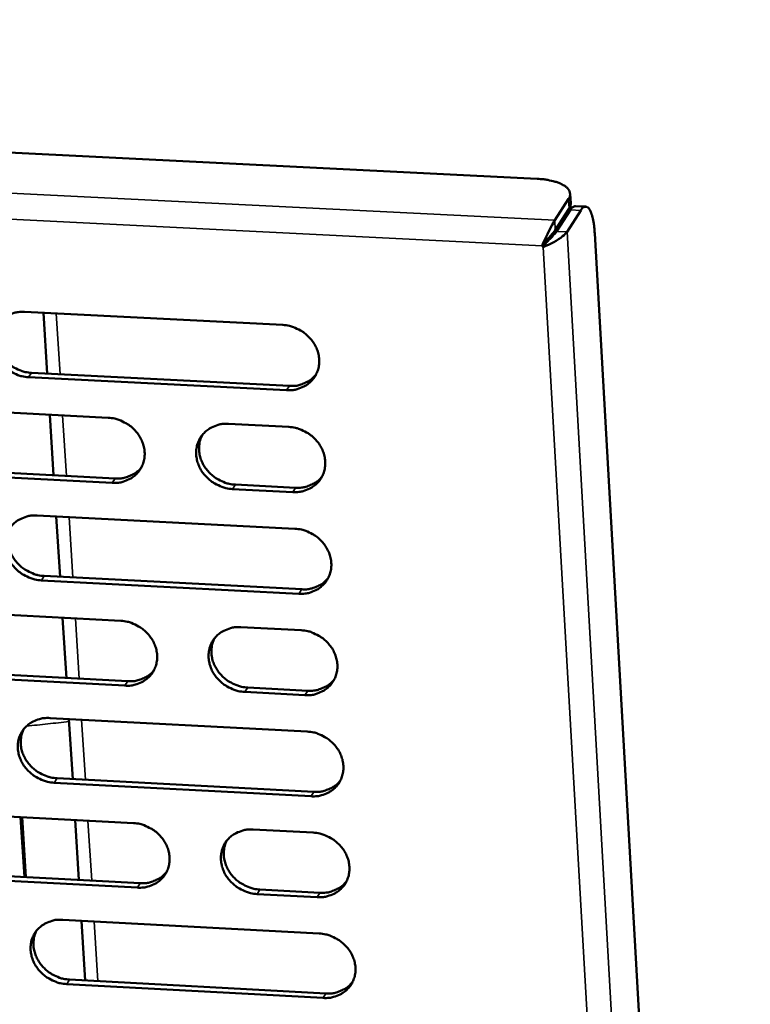
# Model space of a CAD drawing. Units: millimetres. Extents: x 65 to 5858, y 100 to 4100.
# Drawn here: x 5138 to 5176, y 3463 to 3516 of the extents above; entities that cross this region are included whole.
import ezdxf

# ---------------------------------------------------------------- set-up
doc = ezdxf.new("R2010")
doc.units = ezdxf.units.MM
doc.header["$LTSCALE"] = 20
doc.layers.add('Visible (ISO)', color=7, linetype='Continuous', lineweight=50)
doc.layers.add('Visible Narrow (ISO)', color=7, linetype='Continuous', lineweight=35)

msp = doc.modelspace()

# ---------------------------------------------------------------- linework, layer by layer
at = {"layer": 'Visible (ISO)'}
for p, q in [((4994.661, 3515.658), (5165.12, 3507.184)), ((5166.802, 3506.119), (5166.062, 3504.974)), ((5166.912, 3505.867), (5166.882, 3506.39)), ((5166.092, 3504.45), (5166.832, 3505.596)), ((5166.161, 3504.385), (5166.9, 3505.531)), ((5166.714, 3504.358), (5167.452, 3505.503)), ((5167.165, 3505.73), (5167.717, 3505.703)), ((5165.538, 3503.841), (5165.602, 3503.781)), ((5168.189, 3504.281), (5176.48, 3357.781)), ((5165.385, 3503.616), (5165.465, 3503.74)), ((5165.453, 3503.551), (5165.385, 3503.616)), ((5165.602, 3503.781), (5165.453, 3503.551)), ((5137.815, 3500.098), (5151.571, 3499.403)), ((5138.826, 3500.046), (5139.028, 3496.813)), ((5151.779, 3495.926), (5138.033, 3496.625)), ((5138.189, 3496.856), (5151.932, 3496.157)), ((5128.558, 3495.163), (5142.274, 3494.463)), ((5139.165, 3494.622), (5139.367, 3491.397)), ((5148.687, 3494.136), (5151.897, 3493.972)), ((5128.941, 3491.933), (5142.644, 3491.229)), ((5142.489, 3490.997), (5128.782, 3491.701)), ((5149.05, 3490.9), (5152.257, 3490.736)), ((5152.105, 3490.503), (5148.898, 3490.667)), ((5138.495, 3489.261), (5152.222, 3488.553)), ((5139.504, 3489.209), (5139.706, 3485.994)), ((5138.868, 3486.037), (5152.581, 3485.326)), ((5152.43, 3485.092), (5138.713, 3485.804)), ((5129.258, 3484.359), (5142.945, 3483.647)), ((5139.843, 3483.808), (5140.043, 3480.602)), ((5149.344, 3483.314), (5152.547, 3483.147)), ((5143.158, 3480.196), (5129.481, 3480.912)), ((5129.639, 3481.147), (5143.313, 3480.431)), ((5152.754, 3479.693), (5149.553, 3479.861)), ((5149.706, 3480.096), (5152.905, 3479.929)), ((5139.173, 3478.472), (5152.87, 3477.752)), ((5140.18, 3478.419), (5140.38, 3475.222)), ((5153.077, 3474.306), (5139.39, 3475.03)), ((5139.545, 3475.267), (5153.228, 3474.543)), ((5129.955, 3473.603), (5143.612, 3472.878)), ((5137.889, 3470.006), (5137.687, 3473.193)), ((5140.517, 3473.043), (5140.716, 3469.855)), ((5149.998, 3472.539), (5153.194, 3472.369)), ((5130.335, 3470.409), (5143.979, 3469.68)), ((5143.825, 3469.442), (5130.177, 3470.171)), ((5150.358, 3469.34), (5153.551, 3469.169)), ((5153.4, 3468.931), (5150.206, 3469.101)), ((5139.848, 3467.731), (5153.516, 3466.998)), ((5140.853, 3467.677), (5141.052, 3464.498)), ((5140.218, 3464.543), (5153.873, 3463.807)), ((5153.722, 3463.567), (5140.064, 3464.304))]:
    msp.add_line(p, q, dxfattribs=at)
at = {"layer": 'Visible (ISO)', "flags": 128}
for points in [[(5165.12, 3507.184, -0.01811), (5165.475, 3507.159, -0.029223), (5165.693, 3507.122, -0.004824), (5166.077, 3507.031, -0.016871), (5166.186, 3507, -0.030436), (5166.362, 3506.931, -0.025127), (5166.564, 3506.825, -0.050515), (5166.692, 3506.731, -0.049037), (5166.802, 3506.61, -0.078655), (5166.848, 3506.521, -0.050301), (5166.883, 3506.369, -0.109687), (5166.872, 3506.255, -0.081338), (5166.802, 3506.119)], [(5166.832, 3505.596, 0.04188), (5166.869, 3505.661, 0.04188), (5166.896, 3505.732, 0.038007), (5166.909, 3505.799, 0.038007), (5166.912, 3505.867)], [(5167.165, 3505.73, 0.052221), (5167.097, 3505.713, 0.052221), (5167.033, 3505.683, 0.0758), (5166.955, 3505.617, 0.0758), (5166.9, 3505.531)], [(5167.452, 3505.503, -0.111072), (5167.518, 3505.614, -0.123285), (5167.616, 3505.676, -0.061608), (5167.723, 3505.697, -0.127085), (5167.776, 3505.688, -0.09091), (5167.852, 3505.635, -0.071516), (5167.923, 3505.539, -0.025815), (5168, 3505.376, -0.032592), (5168.046, 3505.24, -0.012717), (5168.068, 3505.147, -0.003535), (5168.136, 3504.811, -0.023856), (5168.167, 3504.607, -0.01502), (5168.189, 3504.281)], [(5166.092, 3504.45, -0.007143), (5166.02, 3504.356, -0.017184), (5165.988, 3504.318, -0.001099), (5165.925, 3504.248, -0.000617), (5165.812, 3504.124, -0.009646), (5165.737, 3504.045, -0.005472), (5165.601, 3503.911)], [(5166.161, 3504.385, -0.007276), (5166.078, 3504.277, -0.01746), (5166.041, 3504.234, -0.001188), (5165.966, 3504.152, -0.000694), (5165.836, 3504.013, -0.010202), (5165.754, 3503.928, -0.005694), (5165.602, 3503.781)], [(5138.033, 3496.625, -0.034902), (5137.678, 3496.67, -0.055173), (5137.462, 3496.738, -0.015261), (5137.091, 3496.916, -0.034543), (5136.936, 3497.011, -0.034937), (5136.708, 3497.197, -0.034587), (5136.507, 3497.415, -0.036938), (5136.345, 3497.651, -0.036205), (5136.216, 3497.912, -0.039967), (5136.134, 3498.175, -0.039141), (5136.093, 3498.453, -0.043081), (5136.098, 3498.72, -0.042494), (5136.149, 3498.985, -0.044829), (5136.242, 3499.231, -0.044674), (5136.378, 3499.456, -0.04411), (5136.553, 3499.656, -0.04442), (5136.759, 3499.82, -0.041294), (5136.911, 3499.904, -0.019386), (5137.254, 3500.041, -0.060576), (5137.476, 3500.091, -0.040746), (5137.815, 3500.098)], [(5136.434, 3499.528, 0.040281), (5136.31, 3499.249, 0.062542), (5136.269, 3499.056, 0.019124), (5136.253, 3498.709, 0.040109), (5136.264, 3498.544, 0.036405), (5136.324, 3498.281, 0.037215), (5136.42, 3498.036, 0.033981), (5136.556, 3497.794, 0.03463), (5136.721, 3497.577, 0.032746), (5136.921, 3497.377, 0.033018), (5137.143, 3497.207, 0.032852), (5137.288, 3497.123, 0.013928), (5137.647, 3496.959, 0.053007), (5137.851, 3496.897, 0.033167), (5138.189, 3496.856)], [(5151.571, 3499.403, -0.034962), (5151.926, 3499.357, -0.05522), (5152.143, 3499.289, -0.015304), (5152.514, 3499.111, -0.034612), (5152.67, 3499.016, -0.035068), (5152.898, 3498.829, -0.034712), (5153.099, 3498.61, -0.037087), (5153.261, 3498.374, -0.036366), (5153.389, 3498.112, -0.040092), (5153.471, 3497.849, -0.039296), (5153.511, 3497.57, -0.043124), (5153.505, 3497.303, -0.042577), (5153.453, 3497.038, -0.044753), (5153.359, 3496.792, -0.044636), (5153.222, 3496.566, -0.043943), (5153.045, 3496.367, -0.044283), (5152.838, 3496.203, -0.041119), (5152.686, 3496.119, -0.019279), (5152.341, 3495.982, -0.060408), (5152.119, 3495.932, -0.040592), (5151.779, 3495.926)], [(5151.932, 3496.157, 0.038963), (5152.26, 3496.162, 0.058555), (5152.474, 3496.208, 0.017986), (5152.727, 3496.305, 0.019233), (5152.957, 3496.413, 0.062716), (5153.123, 3496.526, 0.040358), (5153.338, 3496.752)], [(5142.274, 3494.463, -0.034897), (5142.629, 3494.418, -0.055154), (5142.845, 3494.349, -0.015259), (5143.216, 3494.171, -0.034542), (5143.371, 3494.077, -0.034977), (5143.598, 3493.891, -0.034621), (5143.8, 3493.673, -0.037008), (5143.961, 3493.437, -0.036277), (5144.09, 3493.176, -0.040055), (5144.172, 3492.913, -0.039244), (5144.212, 3492.636, -0.043157), (5144.207, 3492.369, -0.042596), (5144.156, 3492.104, -0.044852), (5144.062, 3491.86, -0.044727), (5143.925, 3491.635, -0.044059), (5143.75, 3491.436, -0.044399), (5143.544, 3491.272, -0.041194), (5143.392, 3491.189, -0.019323), (5143.049, 3491.052, -0.060457), (5142.827, 3491.003, -0.040653), (5142.489, 3490.997)], [(5148.898, 3490.667, -0.034886), (5148.543, 3490.713, -0.055127), (5148.326, 3490.781, -0.015248), (5147.956, 3490.959, -0.034532), (5147.801, 3491.054, -0.035), (5147.573, 3491.24, -0.034635), (5147.372, 3491.458, -0.037043), (5147.21, 3491.693, -0.036304), (5147.082, 3491.954, -0.040086), (5147, 3492.217, -0.039266), (5146.96, 3492.495, -0.043165), (5146.965, 3492.761, -0.042595), (5147.017, 3493.026, -0.044829), (5147.111, 3493.271, -0.044691), (5147.248, 3493.496, -0.044019), (5147.423, 3493.695, -0.044344), (5147.63, 3493.859, -0.041164), (5147.782, 3493.943, -0.019299), (5148.126, 3494.08, -0.060435), (5148.348, 3494.13, -0.040628), (5148.687, 3494.136)], [(5151.897, 3493.972, -0.034921), (5152.252, 3493.927, -0.055164), (5152.469, 3493.858, -0.015274), (5152.84, 3493.68, -0.03457), (5152.995, 3493.585, -0.035051), (5153.222, 3493.399, -0.034687), (5153.424, 3493.181, -0.037096), (5153.585, 3492.945, -0.036367), (5153.713, 3492.684, -0.04013), (5153.795, 3492.421, -0.039328), (5153.835, 3492.143, -0.043181), (5153.829, 3491.876, -0.042635), (5153.777, 3491.611, -0.044804), (5153.683, 3491.366, -0.044691), (5153.546, 3491.141, -0.04396), (5153.37, 3490.942, -0.044307), (5153.163, 3490.778, -0.041096), (5153.01, 3490.695, -0.019261), (5152.666, 3490.558, -0.060366), (5152.444, 3490.509, -0.040567), (5152.105, 3490.503)], [(5147.288, 3493.548, 0.039985), (5147.169, 3493.27, 0.062173), (5147.13, 3493.078, 0.018884), (5147.117, 3492.733, 0.03982), (5147.131, 3492.569, 0.036174), (5147.192, 3492.309, 0.036978), (5147.289, 3492.066, 0.033783), (5147.426, 3491.827, 0.034429), (5147.591, 3491.612, 0.032546), (5147.79, 3491.415, 0.032824), (5148.011, 3491.247, 0.032617), (5148.154, 3491.165, 0.013744), (5148.512, 3491.003, 0.052674), (5148.714, 3490.942, 0.032924), (5149.05, 3490.9)], [(5142.644, 3491.229, 0.038688), (5142.968, 3491.234, 0.058219), (5143.18, 3491.279, 0.017766), (5143.431, 3491.374, 0.019011), (5143.659, 3491.479, 0.062404), (5143.823, 3491.591, 0.040088), (5144.037, 3491.812)], [(5152.257, 3490.736, 0.039097), (5152.586, 3490.741, 0.058695), (5152.8, 3490.787, 0.018092), (5153.054, 3490.884, 0.019363), (5153.285, 3490.992, 0.062923), (5153.45, 3491.106, 0.040516), (5153.665, 3491.332)], [(5138.713, 3485.804, -0.03482), (5138.359, 3485.849, -0.05506), (5138.143, 3485.917, -0.015202), (5137.773, 3486.095, -0.034459), (5137.618, 3486.189, -0.034902), (5137.391, 3486.375, -0.034537), (5137.19, 3486.592, -0.036956), (5137.029, 3486.827, -0.036207), (5136.9, 3487.087, -0.040043), (5136.818, 3487.349, -0.039206), (5136.777, 3487.626, -0.043195), (5136.782, 3487.892, -0.042609), (5136.833, 3488.156, -0.044932), (5136.926, 3488.4, -0.044785), (5137.062, 3488.624, -0.044145), (5137.237, 3488.823, -0.044469), (5137.442, 3488.986, -0.041248), (5137.594, 3489.069, -0.019348), (5137.936, 3489.206, -0.060493), (5138.158, 3489.255, -0.040697), (5138.495, 3489.261)], [(5137.11, 3488.687, 0.04015), (5136.99, 3488.409, 0.062399), (5136.951, 3488.218, 0.019017), (5136.937, 3487.873, 0.039977), (5136.95, 3487.709, 0.036241), (5137.011, 3487.449, 0.037062), (5137.107, 3487.206, 0.033801), (5137.244, 3486.966, 0.034459), (5137.409, 3486.751, 0.03255), (5137.608, 3486.554, 0.03283), (5137.828, 3486.386, 0.032638), (5137.972, 3486.303, 0.01377), (5138.33, 3486.14, 0.052725), (5138.532, 3486.079, 0.032953), (5138.868, 3486.037)], [(5152.222, 3488.553, -0.03488), (5152.577, 3488.508, -0.055107), (5152.793, 3488.439, -0.015245), (5153.164, 3488.262, -0.034528), (5153.319, 3488.167, -0.035033), (5153.546, 3487.981, -0.034662), (5153.747, 3487.763, -0.037105), (5153.909, 3487.528, -0.036367), (5154.037, 3487.267, -0.040168), (5154.118, 3487.005, -0.039361), (5154.158, 3486.727, -0.043239), (5154.152, 3486.461, -0.042692), (5154.1, 3486.197, -0.044856), (5154.006, 3485.952, -0.044747), (5153.869, 3485.728, -0.043977), (5153.693, 3485.53, -0.044332), (5153.487, 3485.366, -0.041073), (5153.334, 3485.283, -0.019242), (5152.991, 3485.147, -0.060325), (5152.768, 3485.098, -0.040543), (5152.43, 3485.092)], [(5152.581, 3485.326, 0.039229), (5152.911, 3485.331, 0.058834), (5153.126, 3485.377, 0.018197), (5153.381, 3485.475, 0.019492), (5153.611, 3485.583, 0.063128), (5153.777, 3485.698, 0.040672), (5153.992, 3485.925)], [(5142.945, 3483.647, -0.034816), (5143.299, 3483.601, -0.055041), (5143.514, 3483.533, -0.0152), (5143.884, 3483.355, -0.034458), (5144.039, 3483.261, -0.034942), (5144.266, 3483.076, -0.03457), (5144.467, 3482.858, -0.037026), (5144.628, 3482.624, -0.036279), (5144.756, 3482.363, -0.040131), (5144.838, 3482.102, -0.039309), (5144.879, 3481.825, -0.043272), (5144.873, 3481.56, -0.04271), (5144.822, 3481.297, -0.044955), (5144.728, 3481.053, -0.044837), (5144.592, 3480.829, -0.044094), (5144.417, 3480.631, -0.044447), (5144.212, 3480.469, -0.041148), (5144.06, 3480.386, -0.019285), (5143.718, 3480.25, -0.060374), (5143.496, 3480.201, -0.040604), (5143.158, 3480.196)], [(5149.553, 3479.861, -0.034805), (5149.199, 3479.906, -0.055014), (5148.983, 3479.975, -0.015189), (5148.614, 3480.152, -0.034448), (5148.459, 3480.246, -0.034965), (5148.232, 3480.432, -0.034584), (5148.031, 3480.649, -0.037061), (5147.87, 3480.883, -0.036305), (5147.742, 3481.144, -0.040162), (5147.66, 3481.405, -0.039332), (5147.62, 3481.682, -0.04328), (5147.626, 3481.947, -0.042709), (5147.677, 3482.211, -0.044932), (5147.771, 3482.455, -0.044802), (5147.907, 3482.679, -0.044054), (5148.083, 3482.877, -0.044393), (5148.289, 3483.04, -0.041118), (5148.441, 3483.122, -0.019261), (5148.784, 3483.258, -0.060351), (5149.006, 3483.308, -0.040579), (5149.344, 3483.314)], [(5152.547, 3483.147, -0.034839), (5152.901, 3483.101, -0.055051), (5153.117, 3483.033, -0.015215), (5153.488, 3482.855, -0.034486), (5153.642, 3482.761, -0.035015), (5153.869, 3482.575, -0.034636), (5154.07, 3482.357, -0.037114), (5154.232, 3482.123, -0.036368), (5154.359, 3481.862, -0.040206), (5154.441, 3481.6, -0.039394), (5154.481, 3481.324, -0.043296), (5154.475, 3481.058, -0.042749), (5154.423, 3480.795, -0.044907), (5154.328, 3480.551, -0.044802), (5154.192, 3480.327, -0.043994), (5154.016, 3480.129, -0.044356), (5153.81, 3479.966, -0.04105), (5153.657, 3479.884, -0.019223), (5153.314, 3479.748, -0.060283), (5153.092, 3479.698, -0.040519), (5152.754, 3479.693)], [(5147.94, 3482.722, 0.039857), (5147.825, 3482.444, 0.062034), (5147.788, 3482.254, 0.01878), (5147.778, 3481.911, 0.039691), (5147.792, 3481.749, 0.036013), (5147.855, 3481.491, 0.036826), (5147.952, 3481.251, 0.033604), (5148.089, 3481.014, 0.03426), (5148.254, 3480.802, 0.032352), (5148.452, 3480.607, 0.032638), (5148.672, 3480.44, 0.032406), (5148.815, 3480.359, 0.013589), (5149.17, 3480.198, 0.052396), (5149.372, 3480.137, 0.032712), (5149.706, 3480.096)], [(5143.313, 3480.431, 0.038953), (5143.639, 3480.436, 0.058498), (5143.852, 3480.481, 0.017975), (5144.104, 3480.576, 0.019269), (5144.332, 3480.683, 0.062815), (5144.497, 3480.795, 0.0404), (5144.71, 3481.018)], [(5152.905, 3479.929, 0.039359), (5153.235, 3479.933, 0.058969), (5153.451, 3479.98, 0.018301), (5153.707, 3480.078, 0.01962), (5153.937, 3480.187, 0.063331), (5154.103, 3480.302, 0.040826), (5154.318, 3480.53)], [(5139.39, 3475.03, -0.034739), (5139.036, 3475.076, -0.054948), (5138.821, 3475.144, -0.015143), (5138.452, 3475.321, -0.034376), (5138.298, 3475.415, -0.034867), (5138.071, 3475.6, -0.034487), (5137.871, 3475.817, -0.036974), (5137.709, 3476.051, -0.036208), (5137.581, 3476.31, -0.040118), (5137.499, 3476.571, -0.039271), (5137.459, 3476.847, -0.04331), (5137.463, 3477.111, -0.042723), (5137.514, 3477.374, -0.045035), (5137.607, 3477.617, -0.044896), (5137.743, 3477.84, -0.04418), (5137.917, 3478.038, -0.044517), (5138.122, 3478.2, -0.041202), (5138.274, 3478.282, -0.01931), (5138.615, 3478.418, -0.060409), (5138.837, 3478.467, -0.040648), (5139.173, 3478.472)], [(5137.784, 3477.893, 0.040022), (5137.667, 3477.617, 0.06226), (5137.63, 3477.427, 0.018913), (5137.618, 3477.085, 0.039847), (5137.632, 3476.923, 0.03608), (5137.694, 3476.665, 0.036911), (5137.791, 3476.424, 0.033623), (5137.928, 3476.187, 0.034291), (5138.093, 3475.974, 0.032357), (5138.291, 3475.779, 0.032644), (5138.511, 3475.612, 0.032428), (5138.654, 3475.531, 0.013616), (5139.009, 3475.369, 0.052448), (5139.211, 3475.308, 0.032741), (5139.545, 3475.267)], [(5152.87, 3477.752, -0.034798), (5153.225, 3477.707, -0.054995), (5153.441, 3477.638, -0.015186), (5153.81, 3477.46, -0.034444), (5153.965, 3477.366, -0.034998), (5154.192, 3477.181, -0.034611), (5154.393, 3476.964, -0.037123), (5154.553, 3476.73, -0.036369), (5154.681, 3476.469, -0.040244), (5154.762, 3476.208, -0.039426), (5154.802, 3475.932, -0.043354), (5154.796, 3475.667, -0.042807), (5154.745, 3475.404, -0.044958), (5154.65, 3475.161, -0.044857), (5154.514, 3474.938, -0.044011), (5154.338, 3474.74, -0.044379), (5154.132, 3474.578, -0.041027), (5153.98, 3474.496, -0.019204), (5153.637, 3474.36, -0.060241), (5153.415, 3474.311, -0.040494), (5153.077, 3474.306)], [(5153.228, 3474.543, 0.039488), (5153.559, 3474.548, 0.059102), (5153.776, 3474.594, 0.018402), (5154.032, 3474.692, 0.019747), (5154.262, 3474.802, 0.063531), (5154.429, 3474.918, 0.040978), (5154.643, 3475.146)], [(5143.612, 3472.878, -0.034734), (5143.966, 3472.832, -0.054929), (5144.181, 3472.764, -0.015142), (5144.55, 3472.587, -0.034374), (5144.704, 3472.493, -0.034906), (5144.931, 3472.308, -0.03452), (5145.131, 3472.091, -0.037044), (5145.292, 3471.858, -0.03628), (5145.42, 3471.598, -0.040207), (5145.501, 3471.338, -0.039374), (5145.542, 3471.062, -0.043387), (5145.536, 3470.799, -0.042825), (5145.485, 3470.536, -0.045057), (5145.392, 3470.294, -0.044948), (5145.256, 3470.071, -0.044128), (5145.081, 3469.875, -0.044495), (5144.876, 3469.713, -0.041102), (5144.725, 3469.631, -0.019247), (5144.383, 3469.496, -0.06029), (5144.162, 3469.447, -0.040555), (5143.825, 3469.442)], [(5150.206, 3469.101, -0.034724), (5149.853, 3469.147, -0.054902), (5149.638, 3469.215, -0.01513), (5149.268, 3469.393, -0.034365), (5149.114, 3469.487, -0.03493), (5148.888, 3469.671, -0.034533), (5148.688, 3469.888, -0.037079), (5148.527, 3470.121, -0.036306), (5148.399, 3470.381, -0.040238), (5148.318, 3470.641, -0.039397), (5148.278, 3470.917, -0.043395), (5148.283, 3471.181, -0.042824), (5148.334, 3471.443, -0.045034), (5148.428, 3471.686, -0.044913), (5148.564, 3471.909, -0.044088), (5148.739, 3472.106, -0.044441), (5148.945, 3472.268, -0.041072), (5149.097, 3472.35, -0.019223), (5149.439, 3472.485, -0.060268), (5149.661, 3472.534, -0.04053), (5149.998, 3472.539)], [(5148.591, 3471.943, 0.039732), (5148.478, 3471.667, 0.061898), (5148.443, 3471.478, 0.018679), (5148.435, 3471.137, 0.039564), (5148.45, 3470.977, 0.035853), (5148.514, 3470.722, 0.036677), (5148.612, 3470.483, 0.033428), (5148.75, 3470.249, 0.034093), (5148.914, 3470.039, 0.032161), (5149.112, 3469.846, 0.032454), (5149.331, 3469.681, 0.032199), (5149.472, 3469.601, 0.013438), (5149.826, 3469.441, 0.052121), (5150.026, 3469.381, 0.032503), (5150.358, 3469.34)], [(5153.194, 3472.369, -0.034757), (5153.548, 3472.324, -0.054938), (5153.763, 3472.255, -0.015156), (5154.133, 3472.078, -0.034402), (5154.287, 3471.984, -0.03498), (5154.513, 3471.799, -0.034586), (5154.714, 3471.582, -0.037132), (5154.875, 3471.348, -0.036369), (5155.002, 3471.088, -0.040282), (5155.084, 3470.828, -0.039459), (5155.123, 3470.552, -0.043411), (5155.117, 3470.288, -0.042864), (5155.066, 3470.026, -0.045009), (5154.971, 3469.783, -0.044912), (5154.835, 3469.56, -0.044028), (5154.659, 3469.363, -0.044403), (5154.454, 3469.201, -0.041004), (5154.302, 3469.119, -0.019185), (5153.959, 3468.985, -0.0602), (5153.737, 3468.936, -0.04047), (5153.4, 3468.931)], [(5143.979, 3469.68, 0.039211), (5144.306, 3469.685, 0.058767), (5144.52, 3469.73, 0.018179), (5144.774, 3469.826, 0.019522), (5145.002, 3469.934, 0.063217), (5145.167, 3470.047, 0.040705), (5145.38, 3470.272)], [(5153.551, 3469.169, 0.039614), (5153.882, 3469.174, 0.059232), (5154.099, 3469.22, 0.018503), (5154.356, 3469.319, 0.019872), (5154.587, 3469.429, 0.063728), (5154.753, 3469.545, 0.041128), (5154.967, 3469.775)], [(5140.064, 3464.304, -0.034658), (5139.711, 3464.35, -0.054836), (5139.496, 3464.418, -0.015085), (5139.128, 3464.595, -0.034293), (5138.974, 3464.689, -0.034832), (5138.748, 3464.873, -0.034436), (5138.548, 3465.089, -0.036992), (5138.387, 3465.322, -0.036209), (5138.259, 3465.581, -0.040194), (5138.178, 3465.84, -0.039336), (5138.137, 3466.115, -0.043425), (5138.142, 3466.378, -0.042838), (5138.192, 3466.64, -0.045138), (5138.285, 3466.882, -0.045007), (5138.421, 3467.104, -0.044214), (5138.595, 3467.3, -0.044565), (5138.799, 3467.461, -0.041156), (5138.95, 3467.543, -0.019272), (5139.291, 3467.677, -0.060325), (5139.512, 3467.726, -0.040599), (5139.848, 3467.731)], [(5138.455, 3467.148, 0.039896), (5138.341, 3466.873, 0.062124), (5138.306, 3466.684, 0.018811), (5138.297, 3466.344, 0.03972), (5138.312, 3466.184, 0.035921), (5138.375, 3465.928, 0.036762), (5138.472, 3465.69, 0.033448), (5138.61, 3465.455, 0.034124), (5138.774, 3465.244, 0.032167), (5138.972, 3465.051, 0.032462), (5139.19, 3464.886, 0.032222), (5139.332, 3464.806, 0.013465), (5139.686, 3464.645, 0.052174), (5139.886, 3464.585, 0.032533), (5140.218, 3464.543)], [(5153.516, 3466.998, -0.034717), (5153.87, 3466.953, -0.054882), (5154.085, 3466.884, -0.015127), (5154.454, 3466.707, -0.034361), (5154.608, 3466.613, -0.034962), (5154.834, 3466.428, -0.03456), (5155.035, 3466.212, -0.037141), (5155.195, 3465.979, -0.03637), (5155.323, 3465.719, -0.040319), (5155.404, 3465.459, -0.039492), (5155.444, 3465.184, -0.043469), (5155.438, 3464.921, -0.042922), (5155.386, 3464.659, -0.04506), (5155.292, 3464.417, -0.044967), (5155.155, 3464.195, -0.044045), (5154.98, 3463.998, -0.044427), (5154.774, 3463.837, -0.040981), (5154.623, 3463.755, -0.019166), (5154.281, 3463.621, -0.060158), (5154.059, 3463.572, -0.040445), (5153.722, 3463.567)], [(5153.873, 3463.807, 0.039738), (5154.205, 3463.812, 0.059359), (5154.422, 3463.859, 0.018602), (5154.679, 3463.957, 0.019996), (5154.91, 3464.068, 0.063923), (5155.077, 3464.184, 0.041276), (5155.29, 3464.415)]]:
    msp.add_lwpolyline(points, format="xyb", dxfattribs=at)
at = {"layer": 'Visible (ISO)'}
for points, knots in [([(5166.062, 3504.974), (5165.963, 3504.82), (5165.778, 3504.466), (5165.601, 3504.091), (5165.524, 3503.929), (5165.449, 3503.764), (5165.385, 3503.616)], [-3.141593, -3.141593, -3.141593, -3.141593, -2.04607, -2.04607, -2.04607, -1.570796, -1.570796, -1.570796, -1.570796]), ([(5165.453, 3503.551), (5165.814, 3503.692), (5166.227, 3503.921), (5166.48, 3504.122), (5166.59, 3504.21), (5166.671, 3504.291), (5166.714, 3504.358)], [1.570796, 1.570796, 1.570796, 1.570796, 2.666319, 2.666319, 2.666319, 3.141593, 3.141593, 3.141593, 3.141593])]:
    msp.add_open_spline(points, degree=3, knots=knots, dxfattribs=at)
msp.add_open_spline([(5165.601, 3503.911), (5165.555, 3503.866), (5165.509, 3503.808), (5165.465, 3503.74)], degree=3, dxfattribs=at)
at = {"layer": 'Visible Narrow (ISO)'}
for p, q in [((4990.617, 3513.732), (5166.062, 3504.974)), ((5165.385, 3503.616), (4990.784, 3512.355)), ((5166.802, 3506.119), (5166.832, 3505.596)), ((5166.9, 3505.531), (5167.452, 3505.503)), ((5166.092, 3504.45), (5166.062, 3504.974)), ((5166.161, 3504.385), (5166.714, 3504.358)), ((5166.714, 3504.358), (5175.308, 3353.286)), ((5174.043, 3353.267), (5165.453, 3503.551)), ((5139.709, 3496.778), (5139.507, 3500.012)), ((5138.033, 3496.625), (5138.189, 3496.856)), ((5151.779, 3495.926), (5151.932, 3496.157)), ((5140.047, 3491.362), (5139.846, 3494.587)), ((5142.489, 3490.997), (5142.644, 3491.229)), ((5148.898, 3490.667), (5149.05, 3490.9)), ((5152.105, 3490.503), (5152.257, 3490.736)), ((5140.385, 3485.959), (5140.184, 3489.174)), ((5138.713, 3485.804), (5138.868, 3486.037)), ((5152.43, 3485.092), (5152.581, 3485.326)), ((5140.722, 3480.567), (5140.522, 3483.773)), ((5143.158, 3480.196), (5143.313, 3480.431)), ((5149.553, 3479.861), (5149.706, 3480.096)), ((5152.754, 3479.693), (5152.905, 3479.929)), ((5141.058, 3475.187), (5140.858, 3478.384)), ((5139.39, 3475.03), (5139.545, 3475.267)), ((5153.077, 3474.306), (5153.228, 3474.543)), ((5137.59, 3473.198), (5137.791, 3470.011)), ((5141.394, 3469.818), (5141.194, 3473.007)), ((5143.825, 3469.442), (5143.979, 3469.68)), ((5150.206, 3469.101), (5150.358, 3469.34)), ((5153.4, 3468.931), (5153.551, 3469.169)), ((5141.728, 3464.462), (5141.53, 3467.641)), ((5140.064, 3464.304), (5140.218, 3464.543)), ((5153.722, 3463.567), (5153.873, 3463.807))]:
    msp.add_line(p, q, dxfattribs=at)
at = {"layer": 'Visible Narrow (ISO)', "flags": 128}
msp.add_lwpolyline([(5140.188, 3478.293, -0.001996), (5139.623, 3478.224, -0.001996), (5139.058, 3478.159, -0.002002), (5138.49, 3478.098, -0.002002), (5137.922, 3478.042)], format="xyb", dxfattribs=at)

doc.saveas('drawing.dxf')
